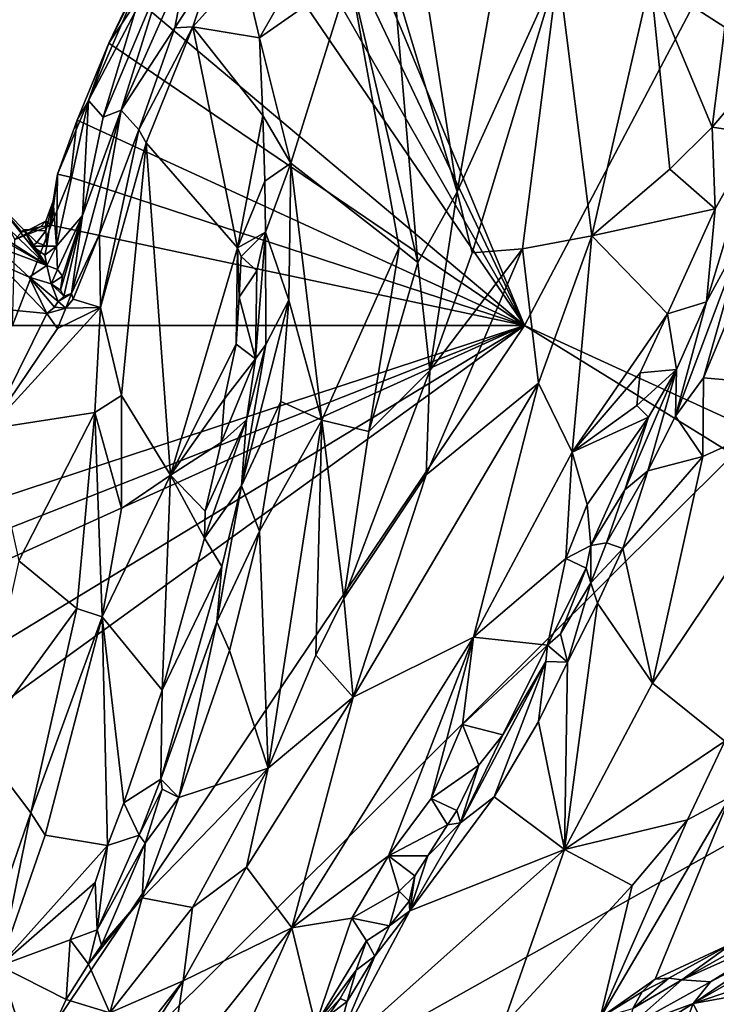
# Model space of a CAD drawing. Units: metres. Extents: x 16.5 to 25.5, y -9.9 to 6.7.
# Drawn here: x 19.2 to 20.2, y -3.4 to -1.9 of the extents above; entities that cross this region are included whole.
import ezdxf

# ---------------------------------------------------------------- set-up
doc = ezdxf.new("R2010")
doc.units = ezdxf.units.M

msp = doc.modelspace()

# ---------------------------------------------------------------- linework, layer by layer
at = {"layer": '1'}
for points in [[(19.9558, -2.3226, 11.8713), (19.6921, -1.6876, 11.8608), (20.4118, -1.4573, 11.8571)], [(19.9558, -2.3226, 11.8713), (20.4118, -1.4573, 11.8571), (20.2983, -2.4794, 11.8771)], [(19.9558, -2.3226, 11.8713), (19.3642, -1.8248, 11.867), (19.4945, -1.6478, 11.8605)], [(19.9558, -2.3226, 11.8713), (19.4945, -1.6478, 11.8605), (19.5783, -1.664, 11.8606)], [(19.9558, -2.3226, 11.8713), (19.5783, -1.664, 11.8606), (19.6494, -1.6784, 11.8612)], [(19.9335, -1.6643, 12.587), (19.7968, -1.7583, 12.591), (19.8528, -2.1185, 12.5722)], [(19.8528, -2.1185, 12.5722), (20.0072, -1.7776, 12.5597), (19.9335, -1.6643, 12.587)], [(19.6494, -1.6784, 11.8612), (19.6921, -1.6876, 11.8608), (19.9558, -2.3226, 11.8713)], [(20.1485, -1.7934, 12.492), (20.2618, -1.8667, 12.4385), (20.2789, -1.7091, 12.447)], [(19.3204, -1.8913, 11.872), (19.2894, -1.9789, 12.0798), (19.3917, -1.7419, 11.904)], [(19.2894, -1.9789, 12.0798), (19.3603, -1.8442, 12.2511), (19.3917, -1.7419, 11.904)], [(19.3917, -1.7419, 11.904), (19.3465, -1.8396, 11.872), (19.3204, -1.8913, 11.872)], [(19.5264, -1.7801, 12.5015), (19.5507, -1.8831, 12.4846), (19.6225, -1.7573, 12.5282)], [(19.6225, -1.7573, 12.5282), (19.5507, -1.8831, 12.4846), (19.6888, -1.7861, 12.5561)], [(19.7559, -1.7963, 12.5846), (19.8528, -2.1185, 12.5722), (19.7968, -1.7583, 12.591)], [(19.4049, -1.7825, 12.3448), (19.3391, -1.9934, 12.4272), (19.441, -1.7636, 12.408)], [(19.441, -1.7636, 12.408), (19.3391, -1.9934, 12.4272), (19.4215, -1.8677, 12.4697)], [(19.441, -1.7636, 12.408), (19.4215, -1.8677, 12.4697), (19.4769, -1.7817, 12.4839)], [(19.3116, -2.004, 12.3401), (19.3391, -1.9934, 12.4272), (19.4049, -1.7825, 12.3448)], [(19.3603, -1.8442, 12.2511), (19.3116, -2.004, 12.3401), (19.4049, -1.7825, 12.3448)], [(19.4769, -1.7817, 12.4839), (19.4215, -1.8677, 12.4697), (19.4487, -1.8663, 12.4834)], [(19.4769, -1.7817, 12.4839), (19.4487, -1.8663, 12.4834), (19.5264, -1.7801, 12.5015)], [(19.4487, -1.8663, 12.4834), (19.5507, -1.8831, 12.4846), (19.5264, -1.7801, 12.5015)], [(19.5507, -1.8831, 12.4846), (19.5985, -2.0744, 12.466), (19.6888, -1.7861, 12.5561)], [(19.5985, -2.0744, 12.466), (19.764, -2.2032, 12.5431), (19.6888, -1.7861, 12.5561)], [(19.764, -2.2032, 12.5431), (19.793, -2.2261, 12.5521), (19.6888, -1.7861, 12.5561)], [(19.7559, -1.7963, 12.5846), (19.6888, -1.7861, 12.5561), (19.793, -2.2261, 12.5521)], [(19.8528, -2.1185, 12.5722), (19.8758, -2.2116, 12.555), (20.0072, -1.7776, 12.5597)], [(20.0072, -1.7776, 12.5597), (19.8758, -2.2116, 12.555), (19.9528, -2.2053, 12.5388)], [(19.9528, -2.2053, 12.5388), (20.0586, -2.1853, 12.5019), (20.0072, -1.7776, 12.5597)], [(20.0072, -1.7776, 12.5597), (20.0586, -2.1853, 12.5019), (20.1485, -1.7934, 12.492)], [(19.7559, -1.7963, 12.5846), (19.793, -2.2261, 12.5521), (19.8528, -2.1185, 12.5722)], [(20.1485, -1.7934, 12.492), (20.0586, -2.1853, 12.5019), (20.1779, -2.0834, 12.4468)], [(20.1485, -1.7934, 12.492), (20.1779, -2.0834, 12.4468), (20.2428, -2.0194, 12.4244)], [(20.1485, -1.7934, 12.492), (20.2428, -2.0194, 12.4244), (20.2618, -1.8667, 12.4385)], [(19.9558, -2.3226, 11.8713), (19.3204, -1.8913, 11.872), (19.3642, -1.8248, 11.867)], [(19.3204, -1.8913, 11.872), (19.3465, -1.8396, 11.872), (19.3642, -1.8248, 11.867)], [(19.2894, -1.9789, 12.0798), (19.3116, -2.004, 12.3401), (19.3603, -1.8442, 12.2511)], [(19.3391, -1.9934, 12.4272), (19.3664, -2.0235, 12.4653), (19.4215, -1.8677, 12.4697)], [(19.3664, -2.0235, 12.4653), (19.3777, -2.0432, 12.4683), (19.4487, -1.8663, 12.4834)], [(19.4215, -1.8677, 12.4697), (19.3664, -2.0235, 12.4653), (19.4487, -1.8663, 12.4834)], [(19.4487, -1.8663, 12.4834), (19.3777, -2.0432, 12.4683), (19.5172, -2.2036, 12.4366)], [(19.4487, -1.8663, 12.4834), (19.5172, -2.2036, 12.4366), (19.5557, -2.0014, 12.4608)], [(19.4487, -1.8663, 12.4834), (19.5557, -2.0014, 12.4608), (19.5507, -1.8831, 12.4846)], [(20.2428, -2.0194, 12.4244), (20.3288, -1.9183, 12.4117), (20.2618, -1.8667, 12.4385)], [(19.3204, -1.8913, 11.872), (19.2719, -2.0089, 11.8735), (19.2894, -1.9789, 12.0798)], [(19.2719, -2.0089, 11.8735), (19.3204, -1.8913, 11.872), (19.9558, -2.3226, 11.8713)], [(19.5507, -1.8831, 12.4846), (19.5557, -2.0014, 12.4608), (19.5985, -2.0744, 12.466)], [(20.2428, -2.0194, 12.4244), (20.312, -2.0294, 12.3772), (20.3288, -1.9183, 12.4117)], [(19.2418, -2.0914, 11.8781), (19.2407, -2.2011, 12.0699), (19.2894, -1.9789, 12.0798)], [(19.2407, -2.2011, 12.0699), (19.28, -2.1546, 12.3009), (19.2894, -1.9789, 12.0798)], [(19.2719, -2.0089, 11.8735), (19.2418, -2.0914, 11.8781), (19.2894, -1.9789, 12.0798)], [(19.2894, -1.9789, 12.0798), (19.28, -2.1546, 12.3009), (19.3116, -2.004, 12.3401)], [(19.3391, -1.9934, 12.4272), (19.2634, -2.2735, 12.3728), (19.3063, -2.183, 12.4358)], [(19.28, -2.1546, 12.3009), (19.2634, -2.2735, 12.3728), (19.3391, -1.9934, 12.4272)], [(19.28, -2.1546, 12.3009), (19.3391, -1.9934, 12.4272), (19.3116, -2.004, 12.3401)], [(19.3391, -1.9934, 12.4272), (19.3063, -2.183, 12.4358), (19.3664, -2.0235, 12.4653)], [(19.262, -2.0959, 11.8678), (19.2418, -2.0914, 11.8781), (19.2719, -2.0089, 11.8735)], [(19.262, -2.0959, 11.8678), (19.2719, -2.0089, 11.8735), (19.9558, -2.3226, 11.8713)], [(19.5557, -2.0014, 12.4608), (19.5172, -2.2036, 12.4366), (19.5588, -2.102, 12.4409)], [(19.5557, -2.0014, 12.4608), (19.5588, -2.102, 12.4409), (19.5985, -2.0744, 12.466)], [(19.3063, -2.183, 12.4358), (19.3075, -2.2948, 12.4459), (19.3664, -2.0235, 12.4653)], [(19.3664, -2.0235, 12.4653), (19.3075, -2.2948, 12.4459), (19.3777, -2.0432, 12.4683)], [(20.1779, -2.0834, 12.4468), (20.2475, -2.1444, 12.3934), (20.2428, -2.0194, 12.4244)], [(20.2475, -2.1444, 12.3934), (20.2341, -2.2866, 12.3281), (20.312, -2.0294, 12.3772)], [(20.312, -2.0294, 12.3772), (20.2341, -2.2866, 12.3281), (20.2935, -2.1767, 12.3407)], [(20.2475, -2.1444, 12.3934), (20.312, -2.0294, 12.3772), (20.2428, -2.0194, 12.4244)], [(19.3777, -2.0432, 12.4683), (19.3075, -2.2948, 12.4459), (19.3398, -2.4295, 12.4451)], [(19.3777, -2.0432, 12.4683), (19.3398, -2.4295, 12.4451), (19.4148, -2.551, 12.4181)], [(19.3777, -2.0432, 12.4683), (19.4148, -2.551, 12.4181), (19.5172, -2.2036, 12.4366)], [(19.5588, -2.102, 12.4409), (19.5598, -2.1797, 12.4277), (19.5985, -2.0744, 12.466)], [(19.5985, -2.0744, 12.466), (19.5598, -2.1797, 12.4277), (19.5957, -2.2839, 12.4503)], [(19.5957, -2.2839, 12.4503), (19.646, -2.4674, 12.4646), (19.5985, -2.0744, 12.466)], [(19.5985, -2.0744, 12.466), (19.646, -2.4674, 12.4646), (19.764, -2.2032, 12.5431)], [(19.0664, -2.0775, 11.9254), (19.0628, -2.1263, 12.2866), (19.2257, -2.231, 12.1136)], [(19.147, -2.1326, 11.8791), (19.0664, -2.0775, 11.9254), (19.2257, -2.231, 12.1136)], [(20.1779, -2.0834, 12.4468), (20.0586, -2.1853, 12.5019), (20.2475, -2.1444, 12.3934)], [(19.2323, -2.169, 11.8703), (19.2352, -2.1323, 11.8862), (19.2418, -2.0914, 11.8781)], [(19.2323, -2.169, 11.8703), (19.2418, -2.0914, 11.8781), (19.262, -2.0959, 11.8678)], [(19.2323, -2.169, 11.8703), (19.262, -2.0959, 11.8678), (19.9558, -2.3226, 11.8713)], [(19.2418, -2.0914, 11.8781), (19.2352, -2.1323, 11.8862), (19.2407, -2.2011, 12.0699)], [(19.5588, -2.102, 12.4409), (19.5172, -2.2036, 12.4366), (19.5598, -2.1797, 12.4277)], [(19.793, -2.2261, 12.5521), (19.8111, -2.3914, 12.5404), (19.8528, -2.1185, 12.5722)], [(19.8758, -2.2116, 12.555), (19.8528, -2.1185, 12.5722), (19.8111, -2.3914, 12.5404)], [(19.0628, -2.1263, 12.2866), (19.1092, -2.164, 12.3114), (19.2257, -2.231, 12.1136)], [(19.147, -2.1326, 11.8791), (19.2257, -2.231, 12.1136), (19.1904, -2.1762, 11.9139)], [(19.1769, -2.1912, 11.87), (19.147, -2.1326, 11.8791), (19.1873, -2.1801, 11.8712)], [(19.147, -2.1326, 11.8791), (19.1904, -2.1762, 11.9139), (19.1873, -2.1801, 11.8712)], [(19.2244, -2.1632, 11.8979), (19.2239, -2.178, 11.9103), (19.2352, -2.1323, 11.8862)], [(19.2239, -2.178, 11.9103), (19.2257, -2.2011, 11.9871), (19.2352, -2.1323, 11.8862)], [(19.2244, -2.1632, 11.8979), (19.2352, -2.1323, 11.8862), (19.2323, -2.169, 11.8703)], [(19.2352, -2.1323, 11.8862), (19.2257, -2.2011, 11.9871), (19.2407, -2.2011, 12.0699)], [(20.0586, -2.1853, 12.5019), (20.1745, -2.3048, 12.3942), (20.2475, -2.1444, 12.3934)], [(20.1745, -2.3048, 12.3942), (20.2341, -2.2866, 12.3281), (20.2475, -2.1444, 12.3934)], [(19.2257, -2.231, 12.1136), (19.1092, -2.164, 12.3114), (19.1469, -2.2012, 12.3264)], [(19.2158, -2.1716, 11.8745), (19.1982, -2.1765, 11.9006), (19.2244, -2.1632, 11.8979)], [(19.1982, -2.1765, 11.9006), (19.2239, -2.178, 11.9103), (19.2244, -2.1632, 11.8979)], [(19.2158, -2.1716, 11.8745), (19.2244, -2.1632, 11.8979), (19.2323, -2.169, 11.8703)], [(19.2407, -2.2011, 12.0699), (19.2419, -2.2372, 12.1533), (19.28, -2.1546, 12.3009)], [(19.28, -2.1546, 12.3009), (19.2419, -2.2372, 12.1533), (19.2498, -2.2473, 12.2174)], [(19.28, -2.1546, 12.3009), (19.2466, -2.2687, 12.2785), (19.2518, -2.2778, 12.3118)], [(19.2498, -2.2473, 12.2174), (19.2466, -2.2687, 12.2785), (19.28, -2.1546, 12.3009)], [(19.28, -2.1546, 12.3009), (19.2518, -2.2778, 12.3118), (19.2634, -2.2735, 12.3728)], [(19.1732, -2.3225, 11.873), (19.1769, -2.1912, 11.87), (19.2323, -2.169, 11.8703)], [(19.1732, -2.3225, 11.873), (19.2323, -2.169, 11.8703), (19.9558, -2.3226, 11.8713)], [(19.1769, -2.1912, 11.87), (19.2158, -2.1716, 11.8745), (19.2323, -2.169, 11.8703)], [(19.1769, -2.1912, 11.87), (19.1873, -2.1801, 11.8712), (19.2158, -2.1716, 11.8745)], [(19.1873, -2.1801, 11.8712), (19.1982, -2.1765, 11.9006), (19.2158, -2.1716, 11.8745)], [(19.1873, -2.1801, 11.8712), (19.1904, -2.1762, 11.9139), (19.1982, -2.1765, 11.9006)], [(19.1904, -2.1762, 11.9139), (19.2257, -2.231, 12.1136), (19.2039, -2.2013, 11.9787)], [(19.1904, -2.1762, 11.9139), (19.2039, -2.2013, 11.9787), (19.2106, -2.1956, 11.9243)], [(19.1982, -2.1765, 11.9006), (19.1904, -2.1762, 11.9139), (19.2239, -2.178, 11.9103)], [(19.2239, -2.178, 11.9103), (19.1904, -2.1762, 11.9139), (19.2106, -2.1956, 11.9243)], [(19.2106, -2.1956, 11.9243), (19.2257, -2.2011, 11.9871), (19.2239, -2.178, 11.9103)], [(19.5172, -2.2036, 12.4366), (19.5225, -2.2172, 12.4392), (19.5598, -2.1797, 12.4277)], [(19.5598, -2.1797, 12.4277), (19.5225, -2.2172, 12.4392), (19.5468, -2.2389, 12.4226)], [(19.5468, -2.2389, 12.4226), (19.5448, -2.3735, 12.4045), (19.5598, -2.1797, 12.4277)], [(19.5598, -2.1797, 12.4277), (19.5448, -2.3735, 12.4045), (19.5602, -2.3514, 12.4115)], [(19.5598, -2.1797, 12.4277), (19.5602, -2.3514, 12.4115), (19.5957, -2.2839, 12.4503)], [(20.2341, -2.2866, 12.3281), (20.1867, -2.461, 12.3287), (20.2935, -2.1767, 12.3407)], [(20.2935, -2.1767, 12.3407), (20.1867, -2.461, 12.3287), (20.2295, -2.4025, 12.3545)], [(20.2935, -2.1767, 12.3407), (20.2295, -2.4025, 12.3545), (20.2796, -2.283, 12.3637)], [(19.2106, -2.1956, 11.9243), (19.2039, -2.2013, 11.9787), (19.2257, -2.2011, 11.9871)], [(19.2634, -2.2735, 12.3728), (19.2659, -2.2823, 12.3987), (19.3063, -2.183, 12.4358)], [(19.2659, -2.2823, 12.3987), (19.3075, -2.2948, 12.4459), (19.3063, -2.183, 12.4358)], [(19.9528, -2.2053, 12.5388), (19.9773, -2.4108, 12.4879), (20.0586, -2.1853, 12.5019)], [(20.0586, -2.1853, 12.5019), (19.9773, -2.4108, 12.4879), (20.0288, -2.5163, 12.4224)], [(20.0586, -2.1853, 12.5019), (20.0288, -2.5163, 12.4224), (20.1745, -2.3048, 12.3942)], [(19.1469, -2.2012, 12.3264), (19.1523, -2.2284, 12.3574), (19.1988, -2.2487, 12.3518)], [(19.2257, -2.231, 12.1136), (19.1469, -2.2012, 12.3264), (19.1988, -2.2487, 12.3518)], [(19.2039, -2.2013, 11.9787), (19.2227, -2.2152, 12.0381), (19.2257, -2.2011, 11.9871)], [(19.2039, -2.2013, 11.9787), (19.2257, -2.231, 12.1136), (19.2227, -2.2152, 12.0381)], [(19.2227, -2.2152, 12.0381), (19.2257, -2.231, 12.1136), (19.2407, -2.2011, 12.0699)], [(19.2257, -2.2011, 11.9871), (19.2227, -2.2152, 12.0381), (19.2407, -2.2011, 12.0699)], [(19.2257, -2.231, 12.1136), (19.2419, -2.2372, 12.1533), (19.2407, -2.2011, 12.0699)], [(19.5172, -2.2036, 12.4366), (19.4148, -2.551, 12.4181), (19.5152, -2.3509, 12.429)], [(19.5172, -2.2036, 12.4366), (19.5152, -2.3509, 12.429), (19.5196, -2.2794, 12.4349)], [(19.5172, -2.2036, 12.4366), (19.5196, -2.2794, 12.4349), (19.5225, -2.2172, 12.4392)], [(19.646, -2.4674, 12.4646), (19.718, -2.4846, 12.5075), (19.764, -2.2032, 12.5431)], [(19.764, -2.2032, 12.5431), (19.718, -2.4846, 12.5075), (19.793, -2.2261, 12.5521)], [(19.8111, -2.3914, 12.5404), (19.8056, -2.5507, 12.5149), (19.9528, -2.2053, 12.5388)], [(19.9528, -2.2053, 12.5388), (19.8056, -2.5507, 12.5149), (19.9773, -2.4108, 12.4879)], [(19.8758, -2.2116, 12.555), (19.8111, -2.3914, 12.5404), (19.9528, -2.2053, 12.5388)], [(19.5225, -2.2172, 12.4392), (19.5196, -2.2794, 12.4349), (19.5468, -2.2389, 12.4226)], [(19.793, -2.2261, 12.5521), (19.718, -2.4846, 12.5075), (19.8111, -2.3914, 12.5404)], [(19.1051, -2.2924, 12.3405), (19.2259, -2.304, 12.3902), (19.1523, -2.2284, 12.3574)], [(19.1523, -2.2284, 12.3574), (19.2259, -2.304, 12.3902), (19.1988, -2.2487, 12.3518)], [(19.2257, -2.231, 12.1136), (19.1988, -2.2487, 12.3518), (19.2322, -2.2586, 12.2323)], [(19.2257, -2.231, 12.1136), (19.2322, -2.2586, 12.2323), (19.2419, -2.2372, 12.1533)], [(19.2419, -2.2372, 12.1533), (19.2322, -2.2586, 12.2323), (19.2498, -2.2473, 12.2174)], [(19.5448, -2.3735, 12.4045), (19.5468, -2.2389, 12.4226), (19.5196, -2.2794, 12.4349)], [(19.2259, -2.304, 12.3902), (19.2372, -2.2944, 12.3792), (19.1988, -2.2487, 12.3518)], [(19.1988, -2.2487, 12.3518), (19.2372, -2.2944, 12.3792), (19.2428, -2.2858, 12.3498)], [(19.2322, -2.2586, 12.2323), (19.1988, -2.2487, 12.3518), (19.2428, -2.2858, 12.3498)], [(19.2322, -2.2586, 12.2323), (19.2466, -2.2687, 12.2785), (19.2498, -2.2473, 12.2174)], [(19.2322, -2.2586, 12.2323), (19.2428, -2.2858, 12.3498), (19.2518, -2.2778, 12.3118)], [(19.2466, -2.2687, 12.2785), (19.2322, -2.2586, 12.2323), (19.2518, -2.2778, 12.3118)], [(19.2428, -2.2858, 12.3498), (19.2372, -2.2944, 12.3792), (19.2547, -2.2959, 12.393)], [(19.2518, -2.2778, 12.3118), (19.2428, -2.2858, 12.3498), (19.2634, -2.2735, 12.3728)], [(19.2428, -2.2858, 12.3498), (19.2547, -2.2959, 12.393), (19.2634, -2.2735, 12.3728)], [(19.2634, -2.2735, 12.3728), (19.2547, -2.2959, 12.393), (19.2659, -2.2823, 12.3987)], [(19.2659, -2.2823, 12.3987), (19.2547, -2.2959, 12.393), (19.3075, -2.2948, 12.4459)], [(19.5152, -2.3509, 12.429), (19.5448, -2.3735, 12.4045), (19.5196, -2.2794, 12.4349)], [(19.5602, -2.3514, 12.4115), (19.5232, -2.5677, 12.3822), (19.5957, -2.2839, 12.4503)], [(19.5957, -2.2839, 12.4503), (19.5232, -2.5677, 12.3822), (19.5832, -2.4384, 12.4398)], [(19.5957, -2.2839, 12.4503), (19.5832, -2.4384, 12.4398), (19.646, -2.4674, 12.4646)], [(20.1745, -2.3048, 12.3942), (20.1883, -2.3898, 12.3213), (20.2341, -2.2866, 12.3281)], [(20.1883, -2.3898, 12.3213), (20.1867, -2.461, 12.3287), (20.2341, -2.2866, 12.3281)], [(20.2796, -2.283, 12.3637), (20.2295, -2.4025, 12.3545), (20.4518, -2.422, 12.4534)], [(19.2259, -2.304, 12.3902), (19.1051, -2.2924, 12.3405), (19.1378, -2.4806, 12.3284)], [(19.2422, -2.3269, 12.4003), (19.1378, -2.4806, 12.3284), (19.3075, -2.2948, 12.4459)], [(19.3075, -2.2948, 12.4459), (19.1378, -2.4806, 12.3284), (19.2991, -2.4556, 12.4294)], [(19.2372, -2.2944, 12.3792), (19.2259, -2.304, 12.3902), (19.2547, -2.2959, 12.393)], [(19.2259, -2.304, 12.3902), (19.2422, -2.3269, 12.4003), (19.2547, -2.2959, 12.393)], [(19.2547, -2.2959, 12.393), (19.2422, -2.3269, 12.4003), (19.3075, -2.2948, 12.4459)], [(19.3075, -2.2948, 12.4459), (19.2991, -2.4556, 12.4294), (19.3398, -2.4295, 12.4451)], [(19.2259, -2.304, 12.3902), (19.1378, -2.4806, 12.3284), (19.2422, -2.3269, 12.4003)], [(20.0288, -2.5163, 12.4224), (20.1327, -2.395, 12.3928), (20.1745, -2.3048, 12.3942)], [(20.1327, -2.395, 12.3928), (20.1883, -2.3898, 12.3213), (20.1745, -2.3048, 12.3942)], [(18.6837, -3.2431, 11.891), (18.6704, -3.103, 11.8894), (19.9558, -2.3226, 11.8713)], [(18.6704, -3.103, 11.8894), (18.6905, -2.8951, 11.8858), (19.9558, -2.3226, 11.8713)], [(18.9097, -3.8764, 11.9014), (18.6837, -3.2431, 11.891), (19.9558, -2.3226, 11.8713)], [(18.6905, -2.8951, 11.8858), (18.7056, -2.8142, 11.883), (19.9558, -2.3226, 11.8713)], [(18.7056, -2.8142, 11.883), (18.7104, -2.732, 11.8821), (19.9558, -2.3226, 11.8713)], [(18.7104, -2.732, 11.8821), (19.1732, -2.3225, 11.873), (19.9558, -2.3226, 11.8713)], [(18.9097, -3.8764, 11.9014), (19.9558, -2.3226, 11.8713), (20.2746, -2.5198, 11.873)], [(20.2746, -2.5198, 11.873), (19.9558, -2.3226, 11.8713), (20.2983, -2.4794, 11.8771)], [(19.5152, -2.3509, 12.429), (19.4148, -2.551, 12.4181), (19.4973, -2.4348, 12.4239)], [(19.5152, -2.3509, 12.429), (19.4973, -2.4348, 12.4239), (19.5448, -2.3735, 12.4045)], [(19.5602, -2.3514, 12.4115), (19.5309, -2.4665, 12.3934), (19.5232, -2.5677, 12.3822)], [(19.5448, -2.3735, 12.4045), (19.5309, -2.4665, 12.3934), (19.5602, -2.3514, 12.4115)], [(19.5309, -2.4665, 12.3934), (19.5448, -2.3735, 12.4045), (19.4923, -2.5011, 12.4176)], [(19.4973, -2.4348, 12.4239), (19.4923, -2.5011, 12.4176), (19.5448, -2.3735, 12.4045)], [(19.718, -2.4846, 12.5075), (19.6795, -2.7398, 12.4863), (19.8111, -2.3914, 12.5404)], [(19.8111, -2.3914, 12.5404), (19.6795, -2.7398, 12.4863), (19.8056, -2.5507, 12.5149)], [(20.1454, -2.4627, 12.3321), (20.1094, -2.5737, 12.3003), (20.1883, -2.3898, 12.3213)], [(20.1094, -2.5737, 12.3003), (20.1446, -2.5448, 12.3133), (20.1883, -2.3898, 12.3213)], [(20.1275, -2.4448, 12.3727), (20.1454, -2.4627, 12.3321), (20.1883, -2.3898, 12.3213)], [(20.1327, -2.395, 12.3928), (20.1275, -2.4448, 12.3727), (20.1883, -2.3898, 12.3213)], [(20.1883, -2.3898, 12.3213), (20.1446, -2.5448, 12.3133), (20.1867, -2.461, 12.3287)], [(20.0288, -2.5163, 12.4224), (20.1275, -2.4448, 12.3727), (20.1327, -2.395, 12.3928)], [(20.2295, -2.4025, 12.3545), (20.1867, -2.461, 12.3287), (20.2283, -2.5228, 12.367)], [(20.2295, -2.4025, 12.3545), (20.2283, -2.5228, 12.367), (20.4518, -2.422, 12.4534)], [(19.9773, -2.4108, 12.4879), (19.6938, -2.8903, 12.4641), (19.8781, -2.7989, 12.4052)], [(19.8056, -2.5507, 12.5149), (19.6938, -2.8903, 12.4641), (19.9773, -2.4108, 12.4879)], [(19.8781, -2.7989, 12.4052), (20.0288, -2.5163, 12.4224), (19.9773, -2.4108, 12.4879)], [(20.1513, -2.8692, 12.3716), (20.2621, -2.9576, 12.4154), (20.4518, -2.422, 12.4534)], [(20.4518, -2.422, 12.4534), (20.2283, -2.5228, 12.367), (20.1513, -2.8692, 12.3716)], [(19.3398, -2.4295, 12.4451), (19.2991, -2.4556, 12.4294), (19.3397, -2.6023, 12.4312)], [(19.3398, -2.4295, 12.4451), (19.3397, -2.6023, 12.4312), (19.4148, -2.551, 12.4181)], [(19.4148, -2.551, 12.4181), (19.4923, -2.5011, 12.4176), (19.4973, -2.4348, 12.4239)], [(19.5232, -2.5677, 12.3822), (19.5507, -2.6367, 12.4225), (19.5832, -2.4384, 12.4398)], [(19.5832, -2.4384, 12.4398), (19.5507, -2.6367, 12.4225), (19.646, -2.4674, 12.4646)], [(20.0288, -2.5163, 12.4224), (20.1454, -2.4627, 12.3321), (20.1275, -2.4448, 12.3727)], [(19.1378, -2.4806, 12.3284), (19.1829, -2.6819, 12.3351), (19.2991, -2.4556, 12.4294)], [(19.2991, -2.4556, 12.4294), (19.1829, -2.6819, 12.3351), (19.2714, -2.7549, 12.4023)], [(19.2991, -2.4556, 12.4294), (19.2714, -2.7549, 12.4023), (19.3103, -2.7679, 12.4151)], [(19.2991, -2.4556, 12.4294), (19.3103, -2.7679, 12.4151), (19.3397, -2.6023, 12.4312)], [(19.5309, -2.4665, 12.3934), (19.4668, -2.6473, 12.4067), (19.5232, -2.5677, 12.3822)], [(19.4668, -2.6473, 12.4067), (19.5309, -2.4665, 12.3934), (19.4679, -2.6063, 12.4121)], [(19.4679, -2.6063, 12.4121), (19.5309, -2.4665, 12.3934), (19.4923, -2.5011, 12.4176)], [(19.5507, -2.6367, 12.4225), (19.5638, -2.999, 12.4453), (19.646, -2.4674, 12.4646)], [(19.646, -2.4674, 12.4646), (19.5638, -2.999, 12.4453), (19.6371, -2.8261, 12.4699)], [(19.646, -2.4674, 12.4646), (19.6371, -2.8261, 12.4699), (19.6795, -2.7398, 12.4863)], [(19.646, -2.4674, 12.4646), (19.6795, -2.7398, 12.4863), (19.718, -2.4846, 12.5075)], [(20.1454, -2.4627, 12.3321), (20.0288, -2.5163, 12.4224), (20.0514, -2.5959, 12.3604)], [(20.0514, -2.5959, 12.3604), (20.0573, -2.6589, 12.291), (20.1454, -2.4627, 12.3321)], [(20.1454, -2.4627, 12.3321), (20.0573, -2.6589, 12.291), (20.1094, -2.5737, 12.3003)], [(20.1867, -2.461, 12.3287), (20.1446, -2.5448, 12.3133), (20.2283, -2.5228, 12.367)], [(19.4148, -2.551, 12.4181), (19.4679, -2.6063, 12.4121), (19.4923, -2.5011, 12.4176)], [(20.2878, -3.1027, 11.8864), (18.9097, -3.8764, 11.9014), (20.2746, -2.5198, 11.873)], [(20.0288, -2.5163, 12.4224), (19.8781, -2.7989, 12.4052), (20.0192, -2.6787, 12.3404)], [(20.0288, -2.5163, 12.4224), (20.0192, -2.6787, 12.3404), (20.0514, -2.5959, 12.3604)], [(20.2283, -2.5228, 12.367), (20.1061, -2.6631, 12.3227), (20.1513, -2.8692, 12.3716)], [(20.1061, -2.6631, 12.3227), (20.2283, -2.5228, 12.367), (20.1446, -2.5448, 12.3133)], [(19.4148, -2.551, 12.4181), (19.3103, -2.7679, 12.4151), (19.4019, -2.88, 12.3897)], [(19.4148, -2.551, 12.4181), (19.3397, -2.6023, 12.4312), (19.3103, -2.7679, 12.4151)], [(19.4668, -2.6473, 12.4067), (19.4148, -2.551, 12.4181), (19.4019, -2.88, 12.3897)], [(19.4668, -2.6473, 12.4067), (19.4679, -2.6063, 12.4121), (19.4148, -2.551, 12.4181)], [(19.6795, -2.7398, 12.4863), (19.6938, -2.8903, 12.4641), (19.8056, -2.5507, 12.5149)], [(20.1094, -2.5737, 12.3003), (20.0811, -2.6547, 12.2886), (20.1446, -2.5448, 12.3133)], [(20.0811, -2.6547, 12.2886), (20.1061, -2.6631, 12.3227), (20.1446, -2.5448, 12.3133)], [(19.4668, -2.6473, 12.4067), (19.4934, -2.691, 12.3724), (19.5232, -2.5677, 12.3822)], [(19.4934, -2.691, 12.3724), (19.4855, -2.7754, 12.3679), (19.5232, -2.5677, 12.3822)], [(19.5232, -2.5677, 12.3822), (19.4855, -2.7754, 12.3679), (19.5507, -2.6367, 12.4225)], [(20.0573, -2.6589, 12.291), (20.0811, -2.6547, 12.2886), (20.1094, -2.5737, 12.3003)], [(20.0192, -2.6787, 12.3404), (20.0573, -2.6589, 12.291), (20.0514, -2.5959, 12.3604)], [(19.4668, -2.6473, 12.4067), (19.4019, -2.88, 12.3897), (19.4934, -2.691, 12.3724)], [(19.4855, -2.7754, 12.3679), (19.5049, -2.8191, 12.4079), (19.5507, -2.6367, 12.4225)], [(19.5507, -2.6367, 12.4225), (19.5049, -2.8191, 12.4079), (19.5638, -2.999, 12.4453)], [(20.0192, -2.6787, 12.3404), (20.0503, -2.6931, 12.2838), (20.0573, -2.6589, 12.291)], [(20.0573, -2.6589, 12.291), (20.0503, -2.6931, 12.2838), (20.057, -2.7157, 12.2863)], [(20.0573, -2.6589, 12.291), (20.057, -2.7157, 12.2863), (20.0811, -2.6547, 12.2886)], [(20.0811, -2.6547, 12.2886), (20.057, -2.7157, 12.2863), (20.1061, -2.6631, 12.3227)], [(20.057, -2.7157, 12.2863), (20.0676, -2.747, 12.3136), (20.1061, -2.6631, 12.3227)], [(20.1061, -2.6631, 12.3227), (20.0676, -2.747, 12.3136), (20.1513, -2.8692, 12.3716)], [(19.1829, -2.6819, 12.3351), (19.1206, -2.9611, 12.3049), (19.2714, -2.7549, 12.4023)], [(19.4934, -2.691, 12.3724), (19.4019, -2.88, 12.3897), (19.3998, -3.0158, 12.3498)], [(19.4934, -2.691, 12.3724), (19.3998, -3.0158, 12.3498), (19.4855, -2.7754, 12.3679)], [(20.0192, -2.6787, 12.3404), (19.8781, -2.7989, 12.4052), (19.9911, -2.8108, 12.2745)], [(20.0192, -2.6787, 12.3404), (19.9911, -2.8108, 12.2745), (20.0503, -2.6931, 12.2838)], [(19.9911, -2.8108, 12.2745), (20.0108, -2.7939, 12.2738), (20.0503, -2.6931, 12.2838)], [(20.0503, -2.6931, 12.2838), (20.0108, -2.7939, 12.2738), (20.057, -2.7157, 12.2863)], [(20.0108, -2.7939, 12.2738), (20.0214, -2.8369, 12.302), (20.057, -2.7157, 12.2863)], [(20.057, -2.7157, 12.2863), (20.0214, -2.8369, 12.302), (20.0676, -2.747, 12.3136)], [(19.6371, -2.8261, 12.4699), (19.6938, -2.8903, 12.4641), (19.6795, -2.7398, 12.4863)], [(20.0214, -2.8369, 12.302), (20.017, -3.1233, 12.3514), (20.0676, -2.747, 12.3136)], [(20.0676, -2.747, 12.3136), (20.017, -3.1233, 12.3514), (20.1513, -2.8692, 12.3716)], [(19.1206, -2.9611, 12.3049), (19.201, -3.0671, 12.381), (19.2714, -2.7549, 12.4023)], [(19.2714, -2.7549, 12.4023), (19.201, -3.0671, 12.381), (19.3103, -2.7679, 12.4151)], [(19.201, -3.0671, 12.381), (19.223, -3.1015, 12.3868), (19.3103, -2.7679, 12.4151)], [(19.223, -3.1015, 12.3868), (19.3186, -3.1173, 12.3704), (19.3103, -2.7679, 12.4151)], [(19.3186, -3.1173, 12.3704), (19.3433, -3.0519, 12.3757), (19.3103, -2.7679, 12.4151)], [(19.3103, -2.7679, 12.4151), (19.3433, -3.0519, 12.3757), (19.4019, -2.88, 12.3897)], [(19.3998, -3.0158, 12.3498), (19.4276, -3.0439, 12.3797), (19.4855, -2.7754, 12.3679)], [(19.5049, -2.8191, 12.4079), (19.4855, -2.7754, 12.3679), (19.4276, -3.0439, 12.3797)], [(20.0108, -2.7939, 12.2738), (19.9911, -2.8108, 12.2745), (20.0214, -2.8369, 12.302)], [(19.8781, -2.7989, 12.4052), (19.6003, -3.243, 12.3798), (19.7481, -3.1331, 12.3326)], [(19.6938, -2.8903, 12.4641), (19.6003, -3.243, 12.3798), (19.8781, -2.7989, 12.4052)], [(19.8781, -2.7989, 12.4052), (19.7481, -3.1331, 12.3326), (19.8132, -3.0452, 12.3249)], [(19.8611, -2.9323, 12.3482), (19.8781, -2.7989, 12.4052), (19.8132, -3.0452, 12.3249)], [(19.8781, -2.7989, 12.4052), (19.8611, -2.9323, 12.3482), (19.9911, -2.8108, 12.2745)], [(19.9225, -2.9479, 12.2567), (19.9911, -2.8108, 12.2745), (19.8611, -2.9323, 12.3482)], [(19.9225, -2.9479, 12.2567), (19.9884, -2.8358, 12.2688), (19.9911, -2.8108, 12.2745)], [(19.9911, -2.8108, 12.2745), (19.9884, -2.8358, 12.2688), (20.0214, -2.8369, 12.302)], [(19.4276, -3.0439, 12.3797), (19.5638, -2.999, 12.4453), (19.5049, -2.8191, 12.4079)], [(19.5638, -2.999, 12.4453), (19.6938, -2.8903, 12.4641), (19.6371, -2.8261, 12.4699)], [(19.9225, -2.9479, 12.2567), (19.858, -3.0827, 12.2545), (19.9884, -2.8358, 12.2688)], [(19.858, -3.0827, 12.2545), (19.9095, -3.0425, 12.2846), (19.9884, -2.8358, 12.2688)], [(19.9884, -2.8358, 12.2688), (19.9095, -3.0425, 12.2846), (19.9774, -2.9274, 12.2958)], [(19.9884, -2.8358, 12.2688), (19.9774, -2.9274, 12.2958), (20.0214, -2.8369, 12.302)], [(20.0214, -2.8369, 12.302), (19.9774, -2.9274, 12.2958), (20.017, -3.1233, 12.3514)], [(20.1513, -2.8692, 12.3716), (20.017, -3.1233, 12.3514), (20.2621, -2.9576, 12.4154)], [(19.3433, -3.0519, 12.3757), (19.3998, -3.0158, 12.3498), (19.4019, -2.88, 12.3897)], [(19.5638, -2.999, 12.4453), (19.5309, -3.1502, 12.4292), (19.6938, -2.8903, 12.4641)], [(19.5309, -3.1502, 12.4292), (19.6003, -3.243, 12.3798), (19.6938, -2.8903, 12.4641)], [(19.8858, -2.9943, 12.2548), (19.8611, -2.9323, 12.3482), (19.8132, -3.0452, 12.3249)], [(19.8858, -2.9943, 12.2548), (19.9225, -2.9479, 12.2567), (19.8611, -2.9323, 12.3482)], [(19.9774, -2.9274, 12.2958), (19.9095, -3.0425, 12.2846), (20.017, -3.1233, 12.3514)], [(19.8858, -2.9943, 12.2548), (19.858, -3.0827, 12.2545), (19.9225, -2.9479, 12.2567)], [(19.1206, -2.9611, 12.3049), (19.1322, -3.2651, 12.3602), (19.201, -3.0671, 12.381)], [(20.017, -3.1233, 12.3514), (20.2048, -3.0778, 12.4041), (20.2621, -2.9576, 12.4154)], [(20.2621, -2.9576, 12.4154), (20.2048, -3.0778, 12.4041), (20.2695, -3.0435, 12.4028)], [(19.3714, -3.1971, 12.3773), (19.4482, -3.2116, 12.4154), (19.5638, -2.999, 12.4453)], [(19.4276, -3.0439, 12.3797), (19.3714, -3.1971, 12.3773), (19.5638, -2.999, 12.4453)], [(19.5638, -2.999, 12.4453), (19.4482, -3.2116, 12.4154), (19.5309, -3.1502, 12.4292)], [(19.8524, -3.0636, 12.2527), (19.8858, -2.9943, 12.2548), (19.8132, -3.0452, 12.3249)], [(19.8858, -2.9943, 12.2548), (19.8524, -3.0636, 12.2527), (19.858, -3.0827, 12.2545)], [(19.3433, -3.0519, 12.3757), (19.3668, -3.1015, 12.3556), (19.3998, -3.0158, 12.3498)], [(19.3998, -3.0158, 12.3498), (19.3668, -3.1015, 12.3556), (19.402, -3.031, 12.3481)], [(19.3998, -3.0158, 12.3498), (19.402, -3.031, 12.3481), (19.4276, -3.0439, 12.3797)], [(19.3668, -3.1015, 12.3556), (19.3761, -3.1137, 12.3581), (19.402, -3.031, 12.3481)], [(19.402, -3.031, 12.3481), (19.3761, -3.1137, 12.3581), (19.4276, -3.0439, 12.3797)], [(19.3186, -3.1173, 12.3704), (19.3668, -3.1015, 12.3556), (19.3433, -3.0519, 12.3757)], [(19.4276, -3.0439, 12.3797), (19.3761, -3.1137, 12.3581), (19.3714, -3.1971, 12.3773)], [(19.8132, -3.0452, 12.3249), (19.7481, -3.1331, 12.3326), (19.8383, -3.0855, 12.2536)], [(19.858, -3.0827, 12.2545), (19.7807, -3.2167, 12.2573), (19.9095, -3.0425, 12.2846)], [(19.9095, -3.0425, 12.2846), (19.7807, -3.2167, 12.2573), (20.017, -3.1233, 12.3514)], [(19.8524, -3.0636, 12.2527), (19.8132, -3.0452, 12.3249), (19.8383, -3.0855, 12.2536)], [(20.2048, -3.0778, 12.4041), (20.0715, -3.3802, 12.3607), (20.2695, -3.0435, 12.4028)], [(20.0715, -3.3802, 12.3607), (20.1554, -3.3214, 12.3543), (20.2695, -3.0435, 12.4028)], [(20.2695, -3.0435, 12.4028), (20.1554, -3.3214, 12.3543), (20.2746, -3.2659, 12.3478)], [(19.201, -3.0671, 12.381), (19.1322, -3.2651, 12.3602), (19.1533, -3.3011, 12.3655)], [(19.201, -3.0671, 12.381), (19.1533, -3.3011, 12.3655), (19.223, -3.1015, 12.3868)], [(19.8524, -3.0636, 12.2527), (19.8383, -3.0855, 12.2536), (19.858, -3.0827, 12.2545)], [(19.8079, -3.1331, 12.2523), (19.7807, -3.2167, 12.2573), (19.858, -3.0827, 12.2545)], [(19.8079, -3.1331, 12.2523), (19.858, -3.0827, 12.2545), (19.8383, -3.0855, 12.2536)], [(20.017, -3.1233, 12.3514), (20.1203, -3.1783, 12.3899), (20.2048, -3.0778, 12.4041)], [(20.2048, -3.0778, 12.4041), (20.1203, -3.1783, 12.3899), (20.0715, -3.3802, 12.3607)], [(19.7481, -3.1331, 12.3326), (19.8079, -3.1331, 12.2523), (19.8383, -3.0855, 12.2536)], [(18.9097, -3.8764, 11.9014), (20.2878, -3.1027, 11.8864), (20.6164, -3.5947, 11.8958)], [(19.223, -3.1015, 12.3868), (19.1533, -3.3011, 12.3655), (19.3186, -3.1173, 12.3704)], [(19.3186, -3.1173, 12.3704), (19.3027, -3.2459, 12.34), (19.3668, -3.1015, 12.3556)], [(19.3027, -3.2459, 12.34), (19.3761, -3.1137, 12.3581), (19.3668, -3.1015, 12.3556)], [(19.3027, -3.2459, 12.34), (19.3093, -3.2692, 12.3437), (19.3761, -3.1137, 12.3581)], [(19.3093, -3.2692, 12.3437), (19.3714, -3.1971, 12.3773), (19.3761, -3.1137, 12.3581)], [(19.3186, -3.1173, 12.3704), (19.1533, -3.3011, 12.3655), (19.2996, -3.1738, 12.3663)], [(19.3186, -3.1173, 12.3704), (19.2996, -3.1738, 12.3663), (19.3027, -3.2459, 12.34)], [(19.7807, -3.2167, 12.2573), (19.6624, -3.4395, 12.2624), (20.017, -3.1233, 12.3514)], [(19.6624, -3.4395, 12.2624), (19.9222, -3.3934, 12.3474), (20.017, -3.1233, 12.3514)], [(20.017, -3.1233, 12.3514), (19.9222, -3.3934, 12.3474), (20.1203, -3.1783, 12.3899)], [(19.6003, -3.243, 12.3798), (19.6917, -3.228, 12.3209), (19.7481, -3.1331, 12.3326)], [(19.7481, -3.1331, 12.3326), (19.6917, -3.228, 12.3209), (19.7642, -3.1868, 12.2737)], [(19.7481, -3.1331, 12.3326), (19.7642, -3.1868, 12.2737), (19.7884, -3.1637, 12.2526)], [(19.7481, -3.1331, 12.3326), (19.7884, -3.1637, 12.2526), (19.8079, -3.1331, 12.2523)], [(19.7884, -3.1637, 12.2526), (19.7807, -3.2167, 12.2573), (19.8079, -3.1331, 12.2523)], [(19.4343, -3.3238, 12.4066), (19.6003, -3.243, 12.3798), (19.5309, -3.1502, 12.4292)], [(19.5309, -3.1502, 12.4292), (19.4482, -3.2116, 12.4154), (19.4343, -3.3238, 12.4066)], [(19.1533, -3.3011, 12.3655), (19.2611, -3.2612, 12.3596), (19.2996, -3.1738, 12.3663)], [(19.2996, -3.1738, 12.3663), (19.2611, -3.2612, 12.3596), (19.3027, -3.2459, 12.34)], [(19.7884, -3.1637, 12.2526), (19.7642, -3.1868, 12.2737), (19.7794, -3.2021, 12.2554)], [(19.7884, -3.1637, 12.2526), (19.7794, -3.2021, 12.2554), (19.7807, -3.2167, 12.2573)], [(19.7642, -3.1868, 12.2737), (19.6917, -3.228, 12.3209), (19.7495, -3.2398, 12.2451)], [(19.7642, -3.1868, 12.2737), (19.7495, -3.2398, 12.2451), (19.7794, -3.2021, 12.2554)], [(20.1203, -3.1783, 12.3899), (19.9222, -3.3934, 12.3474), (20.0715, -3.3802, 12.3607)], [(19.3093, -3.2692, 12.3437), (19.2893, -3.2985, 12.3448), (19.3714, -3.1971, 12.3773)], [(19.2893, -3.2985, 12.3448), (19.322, -3.3729, 12.3845), (19.3714, -3.1971, 12.3773)], [(19.4482, -3.2116, 12.4154), (19.3714, -3.1971, 12.3773), (19.322, -3.3729, 12.3845)], [(19.7794, -3.2021, 12.2554), (19.7495, -3.2398, 12.2451), (19.7807, -3.2167, 12.2573)], [(19.322, -3.3729, 12.3845), (19.4343, -3.3238, 12.4066), (19.4482, -3.2116, 12.4154)], [(19.7273, -3.2861, 12.2489), (19.6624, -3.4395, 12.2624), (19.7807, -3.2167, 12.2573)], [(19.7495, -3.2398, 12.2451), (19.7273, -3.2861, 12.2489), (19.7807, -3.2167, 12.2573)], [(19.6003, -3.243, 12.3798), (19.6365, -3.3915, 12.2516), (19.6917, -3.228, 12.3209)], [(19.6917, -3.228, 12.3209), (19.6365, -3.3915, 12.2516), (19.7141, -3.2626, 12.2706)], [(19.6917, -3.228, 12.3209), (19.7141, -3.2626, 12.2706), (19.7495, -3.2398, 12.2451)], [(19.2611, -3.2612, 12.3596), (19.2893, -3.2985, 12.3448), (19.3027, -3.2459, 12.34)], [(19.3027, -3.2459, 12.34), (19.2893, -3.2985, 12.3448), (19.3093, -3.2692, 12.3437)], [(19.4098, -3.4821, 12.3653), (19.4943, -3.4817, 12.3161), (19.6003, -3.243, 12.3798)], [(19.4343, -3.3238, 12.4066), (19.4098, -3.4821, 12.3653), (19.6003, -3.243, 12.3798)], [(19.6003, -3.243, 12.3798), (19.4943, -3.4817, 12.3161), (19.6365, -3.3915, 12.2516)], [(19.7495, -3.2398, 12.2451), (19.7141, -3.2626, 12.2706), (19.7273, -3.2861, 12.2489)], [(20.1964, -3.3223, 12.3813), (20.3736, -3.2429, 12.4874), (20.3347, -3.2439, 12.3609)], [(20.1964, -3.3223, 12.3813), (20.2402, -3.3253, 12.5162), (20.3736, -3.2429, 12.4874)], [(20.2746, -3.2659, 12.3478), (20.1964, -3.3223, 12.3813), (20.3347, -3.2439, 12.3609)], [(20.3736, -3.2429, 12.4874), (20.2402, -3.3253, 12.5162), (20.3429, -3.2709, 12.5174)], [(19.1533, -3.3011, 12.3655), (19.2551, -3.3526, 12.3456), (19.2611, -3.2612, 12.3596)], [(19.2611, -3.2612, 12.3596), (19.2551, -3.3526, 12.3456), (19.2893, -3.2985, 12.3448)], [(19.6365, -3.3915, 12.2516), (19.6983, -3.3074, 12.2469), (19.7141, -3.2626, 12.2706)], [(19.7141, -3.2626, 12.2706), (19.6983, -3.3074, 12.2469), (19.7273, -3.2861, 12.2489)], [(20.3429, -3.2709, 12.5174), (20.2138, -3.3587, 12.5234), (20.4039, -3.2502, 12.5301)], [(20.2138, -3.3587, 12.5234), (20.4061, -3.2937, 12.534), (20.4039, -3.2502, 12.5301)], [(20.2138, -3.3587, 12.5234), (20.272, -3.478, 12.4767), (20.7614, -3.2602, 12.5159)], [(20.4061, -3.2937, 12.534), (20.2138, -3.3587, 12.5234), (20.7614, -3.2602, 12.5159)], [(20.1554, -3.3214, 12.3543), (20.1764, -3.3197, 12.3573), (20.2746, -3.2659, 12.3478)], [(20.1764, -3.3197, 12.3573), (20.1964, -3.3223, 12.3813), (20.2746, -3.2659, 12.3478)], [(20.3429, -3.2709, 12.5174), (20.2402, -3.3253, 12.5162), (20.2138, -3.3587, 12.5234)], [(19.6846, -3.3556, 12.2481), (19.6624, -3.4395, 12.2624), (19.7273, -3.2861, 12.2489)], [(19.6983, -3.3074, 12.2469), (19.6846, -3.3556, 12.2481), (19.7273, -3.2861, 12.2489)], [(19.1533, -3.3011, 12.3655), (19.0871, -3.4987, 12.3387), (19.2051, -3.46, 12.3392)], [(19.1533, -3.3011, 12.3655), (19.2051, -3.46, 12.3392), (19.2551, -3.3526, 12.3456)], [(19.2551, -3.3526, 12.3456), (19.322, -3.3729, 12.3845), (19.2893, -3.2985, 12.3448)], [(19.6365, -3.3915, 12.2516), (19.6742, -3.351, 12.2492), (19.6983, -3.3074, 12.2469)], [(19.6742, -3.351, 12.2492), (19.6846, -3.3556, 12.2481), (19.6983, -3.3074, 12.2469)], [(19.2627, -3.5431, 12.3757), (19.2248, -3.6468, 12.3586), (19.4343, -3.3238, 12.4066)], [(19.4343, -3.3238, 12.4066), (19.2248, -3.6468, 12.3586), (19.4098, -3.4821, 12.3653)], [(19.322, -3.3729, 12.3845), (19.2627, -3.5431, 12.3757), (19.4343, -3.3238, 12.4066)], [(20.0715, -3.3802, 12.3607), (20.1357, -3.3408, 12.3552), (20.1554, -3.3214, 12.3543)], [(20.1215, -3.3663, 12.3688), (20.1135, -3.3959, 12.4997), (20.1964, -3.3223, 12.3813)], [(20.1964, -3.3223, 12.3813), (20.1135, -3.3959, 12.4997), (20.2402, -3.3253, 12.5162)], [(20.1764, -3.3197, 12.3573), (20.1357, -3.3408, 12.3552), (20.1215, -3.3663, 12.3688)], [(20.1764, -3.3197, 12.3573), (20.1215, -3.3663, 12.3688), (20.1964, -3.3223, 12.3813)], [(20.1357, -3.3408, 12.3552), (20.1764, -3.3197, 12.3573), (20.1554, -3.3214, 12.3543)], [(20.1135, -3.3959, 12.4997), (20.2138, -3.3587, 12.5234), (20.2402, -3.3253, 12.5162)], [(19.2551, -3.3526, 12.3456), (19.2051, -3.46, 12.3392), (19.322, -3.3729, 12.3845)], [(19.6365, -3.3915, 12.2516), (19.6557, -3.3776, 12.2409), (19.6742, -3.351, 12.2492)], [(19.6742, -3.351, 12.2492), (19.6557, -3.3776, 12.2409), (19.6846, -3.3556, 12.2481)], [(20.1357, -3.3408, 12.3552), (20.0715, -3.3802, 12.3607), (20.1215, -3.3663, 12.3688)], [(19.6557, -3.3776, 12.2409), (19.6624, -3.4395, 12.2624), (19.6846, -3.3556, 12.2481)], [(20.1135, -3.3959, 12.4997), (20.0386, -3.4691, 12.4965), (20.2138, -3.3587, 12.5234)], [(20.0386, -3.4691, 12.4965), (20.1437, -3.5426, 12.4583), (20.2138, -3.3587, 12.5234)], [(20.1437, -3.5426, 12.4583), (20.272, -3.478, 12.4767), (20.2138, -3.3587, 12.5234)]]:
    msp.add_3dface(points, dxfattribs=at)

doc.saveas('drawing.dxf')
